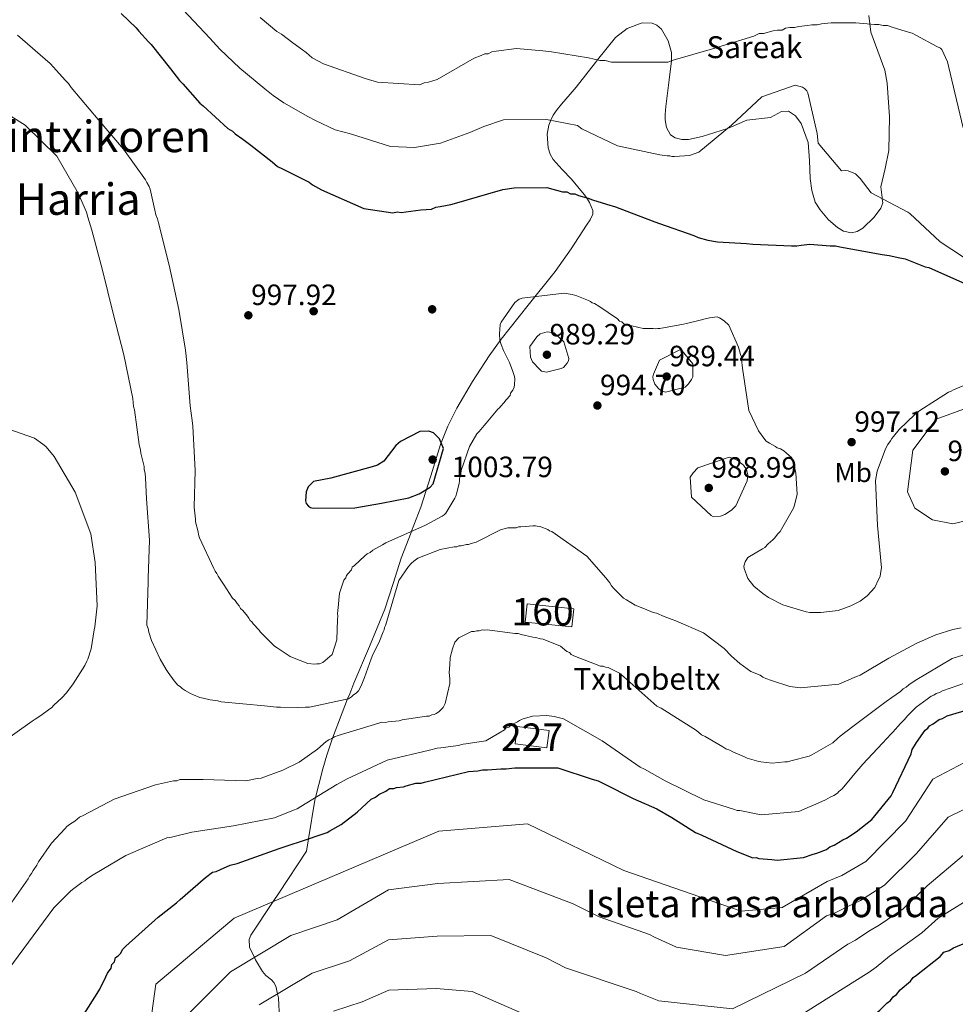
# Model space of a CAD drawing. Extents: x 566465 to 573321, y 742841 to 747537.
# Drawn here: x 570871 to 571213, y 746446 to 746806 of the extents above; entities that cross this region are included whole.
import ezdxf
from ezdxf.enums import TextEntityAlignment as Align

# ---------------------------------------------------------------- set-up
doc = ezdxf.new("R2010")
doc.units = 0
doc.header["$MEASUREMENT"] = 0
doc.linetypes.add('DGN Style 3', pattern=[121.00135600000002, 86.42954, -34.57181600000001])
for name, color, linetype in [('Nivel 15', 7, 'Continuous'), ('Nivel 17', 7, 'Continuous'), ('Nivel 18', 7, 'Continuous'), ('Nivel 35', 7, 'Continuous'), ('Nivel 37', 7, 'Continuous'), ('Nivel 4', 7, 'Continuous'), ('Nivel 41', 7, 'Continuous'), ('Nivel 44', 7, 'Continuous'), ('Nivel 45', 7, 'Continuous'), ('Nivel 48', 7, 'Continuous'), ('Nivel 5', 7, 'Continuous'), ('Nivel 52', 7, 'Continuous'), ('Nivel 53', 7, 'Continuous'), ('Nivel 59', 7, 'Continuous'), ('Nivel 7', 7, 'Continuous')]:
    doc.layers.add(name, color=color, linetype=linetype)
doc.styles.add('Style-arial', font='arial.shx', dxfattribs={"bigfont": 'arialbig.shx'})
doc.styles.add('Style-arialn', font='arialn.shx', dxfattribs={"bigfont": 'arialnbig.shx'})
doc.styles.add('Style-times', font='times.shx', dxfattribs={"bigfont": 'timesbig.shx'})

# ---------------------------------------------------------------- blocks, each defined once
blk = doc.blocks.new('5PATER_5')
at = {"layer": 'Nivel 7', "linetype": 'Continuous', "lineweight": 0}
h = blk.add_hatch(color=53, dxfattribs=at)
edge = h.paths.add_edge_path()
edge.add_ellipse((0, 0), major_axis=(-1.092857231454359, -1.113538828881619), ratio=0.9994222409660323, start_angle=0, end_angle=360)
blk = doc.blocks.new('5PERFI_11')
at = {"layer": 'Nivel 17', "linetype": 'Continuous', "lineweight": 0}
h = blk.add_hatch(color=7, dxfattribs=at)
edge = h.paths.add_edge_path()
edge.add_arc((0, 0), 1.559999997932141, 315.1480769915842, 675.148076991584)
blk = doc.blocks.new('5PERFI_10')
at = {"layer": 'Nivel 17', "color": 7, "linetype": 'Continuous', "lineweight": 0}
blk.add_blockref('5PERFI_11', (0, 0), dxfattribs=at)

msp = doc.modelspace()

# ---------------------------------------------------------------- linework, layer by layer
at = {"layer": 'Nivel 15', "color": 1, "linetype": 'Continuous', "lineweight": 0, "extrusion": (-0.01868320160076758, -0.04551357085551113, 0.9987889931541726), "elevation": -43667.92951934491, "flags": 128}
msp.add_lwpolyline([(244775.9814797733, 906428.7933418755), (244787.2937859463, 906431.8625064273), (244788.9648653348, 906425.7038517306), (244777.652559162, 906422.6346871783), (244775.9814797733, 906428.7933418755)], dxfattribs=at)
at = {"layer": 'Nivel 18', "color": 1, "linetype": 'DGN Style 3', "lineweight": 13, "extrusion": (-0.006604616529530787, 0.02410671426734589, 0.9996875738788247), "elevation": 15213.81277294538, "flags": 128}
msp.add_lwpolyline([(-748036.7209462193, -568960.4778137719), (-748052.6442492544, -568954.2365885354), (-748050.1976474179, -568947.995363299), (-748034.2743443828, -568954.2365885355), (-748036.7209462193, -568960.4778137719)], dxfattribs=at)
at = {"layer": 'Nivel 35', "color": 92, "linetype": 'DGN Style 3', "lineweight": 0}
for points in [[(571181.095, 746807.227, 1007.455), (571181.852, 746801.1240000001, 1007.485), (571185.24, 746791.9450000001, 1007.705), (571186.8629999999, 746787.304, 1007.686), (571187.77, 746782.602, 1007.455)], [(571187.77, 746782.602, 1007.455), (571188.658, 746770.2520000001, 1006.316), (571188.435, 746757.962, 1005.022), (571187.061, 746751.331, 1005.014), (571185.4639999999, 746744.7320000001, 1005.005), (571185.95, 746740.8400000001, 1005.001), (571185.9979999999, 746740.3330000001, 1005), (571186.1370000001, 746738.872, 1004.999), (571185.4839999999, 746736.9180000001, 1004.997), (571183.0349999999, 746733.5730000001, 1004.993), (571178.933, 746729.584, 1004.988), (571176.8030000001, 746728.371, 1004.986), (571174.689, 746727.875, 1004.984), (571171.815, 746728.494, 1004.981), (571169.6100000001, 746729.7860000001, 1004.979), (571166.338, 746732.682, 1004.977), (571163.2479999999, 746736.26, 1004.975), (571161.5320000001, 746739.0719999999, 1004.974), (571160.2890000001, 746743.3200000001, 1004.972), (571159.612, 746747.6699999999, 1004.971), (571159.4140000001, 746754.267, 1004.972), (571158.977, 746760.8910000001, 1004.973), (571156.399, 746767.7509999999, 1004.976), (571154.351, 746770.558, 1004.978), (571151.7350000001, 746772.2919999999, 1004.979), (571149.1529999999, 746772.2339999999, 1004.98), (571145.1540000001, 746770.0090000001, 1004.984), (571136.49, 746769.0179999999, 1004.993), (571130.1140000001, 746766.226, 1004.999), (571129.439, 746766.0109999999, 1005), (571120.202, 746763.067, 1005.41), (571115.2450000001, 746761.963, 1005.881), (571112.767, 746761.986, 1006.158), (571110.29, 746762.568, 1006.466), (571108.679, 746763.666, 1006.715), (571107.152, 746766.337, 1007.125), (571106.6669999999, 746769.1699999999, 1007.518), (571106.7280000001, 746771.108, 1007.785), (571106.9439999999, 746774.01, 1008.184), (571107.247, 746776.9850000001, 1008.581), (571108.1470000001, 746783.814, 1009.4), (571109.003, 746790.719, 1010), (571109.0149999999, 746790.8130000001, 1010.006), (571108.973, 746793.72, 1010.194), (571107.794, 746798.0320000001, 1010.474), (571105.379, 746802.223, 1010.744), (571103.702, 746803.78, 1010.852), (571101.9169999999, 746804.5050000001, 1010.931), (571098.3530000001, 746804.574, 1011.038), (571092.8500000001, 746802.5590000001, 1011.083), (571088.558, 746799.1740000001, 1010.936), (571082.0020000001, 746791.0360000001, 1010), (571081.247, 746790.1000000001, 1009.827), (571074.1799999999, 746781.1070000001, 1007.816), (571071.9979999999, 746778.54, 1007.16), (571068.8200000001, 746774.824, 1006.221), (571067.2849999999, 746772.9040000001, 1005.771), (571065.7930000001, 746770.8670000001, 1005.335), (571064.946, 746768.976, 1005), (571064.1440000001, 746767.186, 1004.693), (571063.6070000001, 746763.939, 1004.167), (571063.9809999999, 746758.9469999999, 1003.355), (571064.7180000001, 746756.6499999999, 1002.963), (571065.834, 746754.6400000001, 1002.593), (571069.0730000001, 746751.0590000001, 1001.836), (571072.4639999999, 746747.4450000001, 1001.105), (571077.1399999999, 746741.842, 1000.156), (571077.906, 746740.7320000001, 1000), (571079.1140000001, 746738.9809999999, 999.763), (571080.307, 746736.0460000001, 999.41), (571080.256, 746734.703, 999.261), (571079.2649999999, 746732.642, 999.006), (571077.9169999999, 746730.6300000001, 998.736), (571072.3700000001, 746722.0760000001, 997.601), (571066.541, 746713.7720000001, 996.813), (571056.6229999999, 746701.4240000001, 996.577), (571046.771, 746689.0789999999, 997.1170000000001), (571042.4029999999, 746682.973, 997.9730000000001), (571036.274, 746673.591, 1000.05), (571030.6089999999, 746663.794, 1001.374), (571027.354, 746657.26, 1001.125), (571024.6329999999, 746650.5560000001, 1000.157), (571021.0630000001, 746639.118, 997.533), (571017.48, 746627.699, 994.989), (571014.0830000001, 746618.881, 995), (571013.8870000001, 746618.3729999999, 995), (571010.3160000001, 746609.0490000001, 994.921), (571007.3759999999, 746599.723, 994.6610000000001), (571004.3530000001, 746590.402, 994.178), (570998.7390000001, 746576.828, 992.964), (570993.004, 746563.3260000001, 991.044), (570991.466, 746559.4650000001, 990.354), (570990.73, 746557.6170000001, 990), (570988.717, 746552.565, 988.469), (570985.2490000001, 746543.3319999999, 985), (570984.801, 746542.1400000001, 984.689), (570983.098, 746537.0220000001, 983.491), (570981.665, 746532.044, 982.433), (570980.1780000001, 746526.3300000001, 981.189), (570978.9450000001, 746521.5970000001, 980), (570978.69, 746520.6170000001, 979.716)], [(570978.69, 746520.6170000001, 979.716), (570976.4580000001, 746506.5490000001, 975), (570975.733, 746501.977, 974.0550000000001), (570965.5549999999, 746486.625, 970.707), (570963.56, 746483.6159999999, 970), (570955.3770000001, 746471.273, 966.964), (570954.743, 746469.773, 966.61), (570954.912, 746466.906, 965.967), (570956.6440000001, 746463.2180000001, 965), (570957.0460000001, 746462.3630000001, 964.758), (570959.619, 746458.061, 963.238), (570960.808, 746456.558, 962.597), (570962.8729999999, 746454.96, 961.719), (570963.7779999999, 746454.004, 961.288), (570964.4410000001, 746452.6640000001, 960.816), (570965.087, 746449.8759999999, 960), (570965.423, 746448.425, 959.614), (570965.8929999999, 746440.834, 957.647)]]:
    msp.add_polyline3d(points, dxfattribs=at)
at = {"layer": 'Nivel 4', "color": 30, "linetype": 'Continuous', "lineweight": 30, "flags": 128}
for points, elevation in [([(570908.0149999999, 746807.9380000001), (570913.4920000001, 746802.81), (570914.46, 746801.5260000001), (570918.0050000001, 746797.679), (570918.9720000001, 746796.717), (570926.0660000001, 746787.736), (570929.291, 746783.5660000001), (570930.5789999999, 746782.284), (570936.7039999999, 746775.229), (570937.9920000001, 746774.2679999999), (570947.013, 746765.935), (570948.6229999999, 746764.9750000001), (570949.5889999999, 746764.014), (570952.487, 746762.0930000001), (570955.385, 746759.8500000001), (570963.1140000001, 746753.764), (570965.047, 746752.162), (570966.9780000001, 746751.203), (570976.632, 746746.4070000001), (570977.9199999999, 746745.446), (570981.139, 746743.5260000001), (570996.584, 746736.8160000001), (571007.1939999999, 746735.237), (571008.8, 746735.5619999999), (571010.408, 746735.2450000001), (571012.014, 746735.5700000001), (571017.476, 746736.227), (571021.3319999999, 746736.5590000001), (571022.9369999999, 746737.206), (571024.544, 746737.531), (571028.399, 746738.1840000001), (571030.6470000001, 746738.8330000001), (571041.8870000001, 746742.0760000001), (571047.3470000001, 746743.6969999999), (571051.523, 746744.3500000001), (571063.415, 746744.381), (571069.2039999999, 746742.7890000001), (571070.811, 746742.7930000001), (571072.0989999999, 746742.1540000001), (571073.706, 746742.158), (571074.993, 746741.5179999999), (571078.531, 746740.5630000001), (571080.139, 746739.925), (571085.2860000001, 746738.331), (571088.5020000001, 746737.375), (571096.8670000001, 746734.183), (571102.979, 746731.949), (571104.588, 746731.31), (571117.1340000001, 746726.8430000001), (571118.743, 746726.2039999999), (571122.281, 746725.2490000001), (571125.818, 746724.6159999999), (571136.425, 746724), (571138.676, 746723.685), (571152.8189999999, 746723.078), (571154.747, 746723.0830000001), (571156.354, 746723.409), (571159.567, 746723.7390000001), (571166.9610000001, 746723.115), (571168.889, 746723.1200000001), (571170.497, 746722.8030000001), (571185.9310000001, 746719.95), (571188.503, 746719.635), (571192.362, 746718.6810000001), (571194.2919999999, 746718.3640000001), (571201.6910000001, 746715.4909999999), (571202.9780000001, 746715.173), (571217.4569999999, 746708.7820000001)], 1000), ([(571003.057, 746629.1470000001), (571013.061, 746631.0150000001), (571016.821, 746632.5460000001), (571020.818, 746634.959), (571022.0160000001, 746636.163), (571025.746, 746649.1440000001), (571024.2150000001, 746652.6640000001), (571022.048, 746654.8200000001), (571020.365, 746655.456), (571017.0819999999, 746655.288), (571010.0449999999, 746651.666), (571008.3670000001, 746650.22), (571003.898, 746644.524), (571001.5800000001, 746642.996), (570999.6599999999, 746642.351), (570984.6159999999, 746638.308), (570978.213, 746637.091), (570976.297, 746635.084), (570975.581, 746633.3200000001), (570975.2690000001, 746630.0360000001), (570975.592, 746628.996), (570976.4750000001, 746628.038), (570977.1969999999, 746627.5590000001), (570978.0789999999, 746627.2409999999), (570993.372, 746627.4410000001), (571003.057, 746629.1470000001)], 1000), ([(571046.655, 746532.0630000001), (571048.577, 746532.068), (571051.7790000001, 746532.396), (571067.473, 746532.4369999999), (571079.9750000001, 746528.3060000001), (571082.219, 746527.6710000001), (571084.1429999999, 746526.7150000001), (571095.047, 746521.298), (571103.7050000001, 746517.477), (571109.158, 746514.288), (571117.8200000001, 746508.8659999999), (571120.065, 746507.9099999999), (571132.892, 746501.858), (571138.663, 746499.631), (571139.9439999999, 746499.6340000001), (571140.906, 746499.3160000001), (571145.7110000001, 746499.0090000001), (571147.6329999999, 746498.693), (571157.24, 746499.679), (571160.7590000001, 746500.969), (571162.04, 746501.2930000001), (571165.56, 746502.5830000001), (571166.838, 746503.547), (571168.4380000001, 746504.192), (571171.6359999999, 746506.122), (571172.916, 746506.7660000001), (571176.433, 746509.017), (571182.1869999999, 746513.5160000001), (571189.2110000001, 746522.182), (571189.848, 746523.4650000001), (571196.538, 746537.575), (571196.854, 746539.1769999999), (571197.811, 746540.4610000001), (571198.4480000001, 746541.744), (571201.6399999999, 746546.236), (571202.5989999999, 746546.879), (571203.237, 746547.842), (571204.517, 746548.4850000001), (571206.754, 746550.0930000001), (571208.0349999999, 746550.416), (571209.6340000001, 746551.381), (571218.2749999999, 746553.966)], 975), ([(570894.429, 746442.308), (570899.213, 746450.0079999999), (570900.1699999999, 746451.612), (570902.3999999999, 746456.101), (570903.038, 746457.3840000001), (570904.314, 746459.3090000001), (570904.631, 746460.591), (570905.5889999999, 746461.5549999999), (570905.905, 746463.1570000001), (570906.865, 746463.8), (570907.8230000001, 746464.763), (570908.46, 746466.0460000001), (570909.7379999999, 746467.331), (570921.5619999999, 746477.9310000001), (570928.274, 746483.0730000001), (570929.5519999999, 746484.3570000001), (570938.8200000001, 746492.388), (570941.3770000001, 746494.317), (570942.658, 746494.6400000001), (570944.257, 746495.2849999999), (570947.7760000001, 746496.896), (570950.337, 746497.5430000001), (570965.6969999999, 746503.0279999999), (570977.538, 746506.902), (570978.4979999999, 746507.2239999999), (570983.298, 746508.838), (570984.257, 746509.4809999999), (570988.415, 746511.7339999999), (570994.169, 746516.233), (570999.281, 746521.051), (571000.881, 746521.6950000001), (571002.159, 746522.659), (571004.7180000001, 746523.9469999999), (571005.997, 746524.9110000001), (571007.598, 746524.916), (571008.558, 746525.2380000001), (571011.1200000001, 746525.565), (571012.0800000001, 746525.888), (571015.601, 746526.858), (571017.5220000001, 746526.8630000001), (571018.8030000001, 746527.1869999999), (571034.807, 746531.071), (571038.3300000001, 746531.4010000001), (571039.9299999999, 746531.7250000001), (571041.852, 746531.73), (571046.655, 746532.0630000001)], 975), ([(571146.4410000001, 746416.919), (571157.314, 746423.3530000001), (571164.0279999999, 746428.175), (571178.095, 746438.1400000001), (571181.2930000001, 746440.0700000001), (571182.2520000001, 746441.034), (571182.8899999999, 746441.996), (571183.5290000001, 746442.639), (571185.1270000001, 746443.9240000001), (571187.682, 746446.493), (571188.9610000001, 746447.4569999999), (571189.919, 746448.7409999999), (571191.1969999999, 746449.7050000001), (571192.4739999999, 746451.3090000001), (571196.3090000001, 746454.5220000001), (571197.267, 746455.8060000001), (571198.5460000001, 746456.77), (571207.176, 746463.5190000001), (571208.453, 746465.1229999999), (571210.3729999999, 746465.7690000001), (571211.9720000001, 746466.7339999999), (571227.01, 746472.858)], 950)]:
    msp.add_lwpolyline(points, dxfattribs=dict(at, elevation=elevation))
at = {"layer": 'Nivel 5', "color": 30, "linetype": 'Continuous', "lineweight": 0, "flags": 128}
for points, elevation in [([(570930.662, 746809.342), (570940.342, 746799.0120000001), (570944.102, 746795.02)], 1005), ([(570958.7790000001, 746806.5860000001), (570964.899, 746801.459), (570966.5090000001, 746800.4990000001), (570970.6950000001, 746797.2960000001), (570974.237, 746794.7339999999), (570975.5249999999, 746793.773), (570977.78, 746791.8500000001), (570981.9639999999, 746789.611), (570997.084, 746784.1869999999), (571001.5860000001, 746782.913), (571017.0160000001, 746781.9880000001), (571018.621, 746782.635), (571020.227, 746782.9610000001), (571023.439, 746783.933), (571036.9180000001, 746791.682), (571039.486, 746792.6529999999), (571040.77, 746793.2990000001), (571042.0560000001, 746793.3019999999), (571043.3400000001, 746793.9480000001), (571044.946, 746794.274), (571052.3360000001, 746795.257), (571061.98, 746794.318), (571065.1950000001, 746794.0050000001), (571078.699, 746791.79), (571082.8800000001, 746790.8360000001), (571084.808, 746790.841), (571087.06, 746790.2039999999), (571088.6669999999, 746790.209)], 1010), ([(571088.6669999999, 746790.209), (571105.7010000001, 746790.253), (571107.629, 746790.2579999999), (571109.5560000001, 746790.905), (571124.0079999999, 746795.121), (571139.102, 746799.659), (571141.0279999999, 746800.629), (571142.635, 746800.6329999999), (571146.1680000001, 746801.6059999999), (571147.774, 746801.932), (571149.381, 746801.936), (571150.665, 746802.5819999999), (571152.271, 746802.9070000001), (571153.878, 746802.912), (571155.4839999999, 746803.237), (571158.6969999999, 746803.567), (571160.3030000001, 746803.892), (571162.2320000001, 746803.8970000001), (571163.838, 746804.223), (571167.372, 746804.5530000001), (571174.764, 746804.5730000001), (571176.371, 746804.577), (571183.122, 746803.9510000001), (571184.729, 746803.9550000001), (571186.337, 746803.638), (571187.9439999999, 746803.642), (571189.5530000001, 746803.004), (571194.699, 746801.4099999999), (571196.9510000001, 746800.773), (571198.2379999999, 746800.1340000001), (571205.962, 746795.9750000001), (571207.25, 746795.3360000001), (571207.7679999999, 746794.821), (571209.861, 746790.342), (571212.453, 746778.979), (571215.5290000001, 746766.2550000001)], 1010), ([(570870.196, 746800.111), (570882.074, 746789.7320000001), (570887.6950000001, 746783.5009999999), (570888.8189999999, 746782.3829999999), (570889.784, 746780.9439999999), (570899.5830000001, 746769.2790000001), (570908.899, 746758.413), (570916.935, 746747.2239999999), (570917.4180000001, 746746.264), (570918.223, 746744.825), (570918.5460000001, 746743.865), (570920.327, 746736.182), (570920.652, 746734.422), (570921.2960000001, 746732.9820000001), (570921.6200000001, 746731.5419999999), (570925.504, 746716.0179999999), (570929.0689999999, 746699.852), (570931.5090000001, 746684.9650000001), (570932.0009999999, 746680.4820000001), (570933.163, 746664.631), (570933.9780000001, 746659.348), (570934.1429999999, 746657.2660000001), (570934.986, 746641.094), (570934.7, 746627.6410000001), (570935.192, 746623.318), (570935.1939999999, 746622.3570000001), (570936.003, 746619.156), (570936.3289999999, 746617.236), (570936.6510000001, 746616.436), (570941.8049999999, 746605.2390000001), (570942.287, 746604.2790000001), (570942.9299999999, 746603.48), (570943.413, 746602.52), (570945.3430000001, 746599.483), (570948.719, 746594.3670000001), (570949.682, 746593.5689999999), (570950.325, 746592.449), (570951.128, 746591.6510000001), (570951.611, 746590.6910000001), (570952.4140000001, 746589.892), (570954.1810000001, 746587.815), (570954.663, 746587.176), (570955.146, 746586.216), (570955.788, 746585.737), (570956.27, 746585.098), (570958.358, 746582.7010000001), (570958.8400000001, 746582.0619999999), (570963.9780000001, 746576.95), (570964.94, 746576.3119999999), (570969.753, 746573.122), (570970.554, 746572.804), (570976.165, 746570.5760000001), (570978.7280000001, 746570.2620000001), (570979.5290000001, 746570.425), (570980.49, 746570.4269999999), (570981.6089999999, 746570.9099999999), (570985.125, 746573.8019999999), (570986.713, 746579.2509999999), (570987.014, 746586.619), (570987.1710000001, 746587.8999999999), (570987.0079999999, 746588.861), (570987.166, 746589.8219999999), (570987.79, 746596.229), (570989.379, 746601.038), (570990.017, 746601.8400000001), (570990.335, 746602.642), (570990.814, 746603.284), (570992.092, 746604.7280000001), (570992.409, 746605.69), (570993.209, 746606.3330000001), (570997.0430000001, 746609.8659999999), (570997.842, 746610.6680000001), (570998.9610000001, 746611.152)], 995), ([(570944.102, 746795.02), (570951.3999999999, 746787.9880000001), (570960.4380000001, 746780.469), (570963.55, 746778.047), (570967.422, 746775.4010000001), (570976.1939999999, 746770.3759999999), (570978.9480000001, 746768.9340000001), (570986.1440000001, 746765.554), (570991.8060000001, 746764.0560000001), (571006.406, 746759.426), (571015.1030000001, 746759.06), (571024.592, 746760.6570000001), (571035.396, 746764.5760000001), (571040.5020000001, 746766.7520000001), (571047.638, 746769.1910000001), (571063.3500000001, 746769.2860000001), (571074.628, 746767.094), (571076.3130000001, 746765.817), (571089.3, 746759.685), (571104.763, 746756.362), (571107.406, 746755.969), (571108.3670000001, 746755.9709999999), (571109.169, 746755.8130000001), (571110.0490000001, 746755.815), (571115.5730000001, 746756.1499999999), (571119.013, 746757.3600000001), (571130.919, 746767.2390000001), (571142.0220000001, 746777.517), (571154.182, 746781.7930000001), (571156.9070000001, 746781.0789999999), (571157.629, 746780.601), (571158.432, 746779.7220000001), (571158.834, 746779.0020000001), (571162.2350000001, 746764.1170000001), (571162.564, 746760.675), (571171.078, 746750.5279999999), (571172.679, 746750.692), (571173.561, 746750.534), (571176.206, 746749.4199999999), (571177.892, 746747.743), (571181.9890000001, 746742.469), (571195.3, 746735.3770000001), (571196.101, 746734.898), (571207.1780000001, 746724.598), (571220.3330000001, 746715.9040000001)], 1005), ([(570867.7679999999, 746770.5279999999), (570872.9010000001, 746767.1780000001), (570884.4610000001, 746755.837), (570892.342, 746742.406), (570895.4029999999, 746735.3670000001), (570895.888, 746733.6070000001), (570897.342, 746728.8060000001), (570901.223, 746714.243), (570905.108, 746698.398), (570908.99, 746683.355), (570912.2339999999, 746667.3489999999), (570912.5619999999, 746664.467), (570912.8859999999, 746663.1869999999), (570913.703, 746656.943), (570914.52, 746650.5390000001), (570915.006, 746648.459), (570915.169, 746647.338), (570916.462, 746642.537), (570916.4650000001, 746641.5760000001), (570916.7890000001, 746639.976), (570916.953, 746638.3740000001), (570917.294, 746630.6880000001), (570918.2930000001, 746615.6370000001), (570917.8489999999, 746601.703), (570917.852, 746600.422), (570917.413, 746584.567), (570917.8970000001, 746583.287), (570918.06, 746582.006), (570919.0290000001, 746578.966), (570922.2490000001, 746572.088), (570924.5009999999, 746568.4099999999), (570925.1440000001, 746567.291), (570927.3940000001, 746564.254), (570928.6799999999, 746562.656), (570929.642, 746562.0179999999), (570930.284, 746561.379), (570931.4070000001, 746560.7409999999), (570933.3319999999, 746559.625), (570934.4539999999, 746559.148), (570936.6980000001, 746558.192), (570937.98, 746557.8759999999), (570940.544, 746557.2420000001), (570943.2679999999, 746556.9280000001), (570944.55, 746556.611), (570960.408, 746555.051), (570964.733, 746554.5819999999), (570966.175, 746554.585), (570972.26, 746554.4410000001), (570975.3030000001, 746554.6089999999), (570976.744, 746554.6130000001), (570989.869, 746557.369), (570990.9890000001, 746557.692), (570992.108, 746558.3360000001), (570992.9070000001, 746559.138), (570993.8659999999, 746559.7820000001), (570994.665, 746560.584), (570995.621, 746562.348), (570996.895, 746565.3940000001), (570999.2790000001, 746572.287), (570999.915, 746573.8900000001), (571002.1470000001, 746578.06), (571003.7379999999, 746582.067), (571004.0560000001, 746582.869), (571004.2139999999, 746583.6699999999), (571004.5320000001, 746584.4720000001), (571005.0090000001, 746586.074), (571009.4550000001, 746600.8189999999), (571012.9650000001, 746605.953), (571014.0819999999, 746607.237), (571014.881, 746607.8800000001), (571016.3200000001, 746609.004), (571024.479, 746612.2280000001), (571029.601, 746613.202), (571030.5619999999, 746613.2050000001), (571031.362, 746613.527), (571032.162, 746613.5290000001), (571034.0830000001, 746614.0150000001), (571034.8840000001, 746614.017)], 990), ([(570998.9610000001, 746611.152), (570999.9199999999, 746611.9550000001), (571001.0390000001, 746612.598), (571003.4380000001, 746613.8859999999), (571004.717, 746614.69), (571019.1140000001, 746621.1329999999), (571025.1910000001, 746624.351), (571025.9909999999, 746624.834), (571026.629, 746625.476), (571029.818, 746630.929), (571030.297, 746631.7309999999), (571030.6140000001, 746632.8530000001), (571031.406, 746636.378), (571031.564, 746637.1799999999), (571031.561, 746638.1400000001), (571032.037, 746639.9029999999), (571032.1939999999, 746641.0249999999), (571035.2139999999, 746649.841), (571037.925, 746654.4920000001), (571038.7239999999, 746655.2949999999), (571040.639, 746657.5419999999), (571041.2779999999, 746658.344), (571045.5889999999, 746663.48), (571046.2280000001, 746663.962), (571046.7069999999, 746664.604), (571047.825, 746665.7280000001), (571048.6229999999, 746666.851), (571050.06, 746668.456), (571050.2180000001, 746669.257), (571051.0160000001, 746670.3800000001), (571051.493, 746671.5020000001), (571051.6510000001, 746672.3030000001), (571051.8060000001, 746674.5460000001), (571051.6440000001, 746675.3459999999), (571050.9979999999, 746677.2660000001), (571049.869, 746680.466), (571047.615, 746684.9439999999), (571046.8090000001, 746687.024), (571046.324, 746688.625), (571046.158, 746690.8659999999), (571046.47, 746694.3900000001), (571046.788, 746695.192), (571051.7339999999, 746702.4110000001), (571053.3319999999, 746703.696), (571054.452, 746704.0190000001), (571069.821, 746705.821), (571072.7050000001, 746705.348), (571074.4680000001, 746704.872), (571078.6359999999, 746703.121), (571079.4380000001, 746702.8030000001), (571080.0800000001, 746702.324), (571080.881, 746702.006), (571082.4850000001, 746701.0490000001), (571089.223, 746696.422), (571090.0260000001, 746695.6240000001), (571090.828, 746695.3049999999), (571091.6300000001, 746694.6669999999), (571092.432, 746694.3489999999), (571098.6810000001, 746692.9240000001), (571102.3640000001, 746692.933), (571103.165, 746692.7749999999), (571103.966, 746692.9369999999), (571104.7660000001, 746692.939), (571113.4099999999, 746694.5630000001), (571114.531, 746694.726), (571119.0120000001, 746695.8589999999), (571121.2520000001, 746696.5050000001), (571122.8530000001, 746696.8300000001), (571125.7350000001, 746697.1570000001), (571126.5360000001, 746696.8389999999), (571128.301, 746695.723), (571129.906, 746694.125), (571133.45, 746686.1270000001), (571134.2579999999, 746683.4070000001), (571134.5800000001, 746682.6070000001), (571134.5830000001, 746681.646), (571134.9110000001, 746678.4439999999), (571137.193, 746662.916), (571140.736, 746655.558), (571143.146, 746652.361), (571143.628, 746651.7220000001), (571144.7509999999, 746651.084), (571146.996, 746649.8090000001), (571147.638, 746649.3300000001), (571148.76, 746649.013), (571150.0430000001, 746648.216), (571152.932, 746645.6610000001), (571153.74, 746643.1000000001), (571154.2250000001, 746641.3400000001), (571154.388, 746640.0590000001), (571154.888, 746632.3740000001), (571153.9380000001, 746628.368), (571153.6200000001, 746627.246), (571148.6780000001, 746618.7450000001), (571147.879, 746617.942), (571146.602, 746616.338), (571145.963, 746615.6950000001), (571144.3659999999, 746614.25), (571143.088, 746612.9650000001), (571142.288, 746612.483), (571136.852, 746609.2660000001)], 995), ([(571136.852, 746609.2660000001), (571135.895, 746607.662), (571135.419, 746606.0590000001), (571135.581, 746605.2590000001), (571136.871, 746601.5789999999), (571139.121, 746598.862), (571142.3300000001, 746596.148), (571144.416, 746594.712), (571149.7080000001, 746592.004), (571158.202, 746589.463), (571159.4839999999, 746589.146), (571161.0860000001, 746589.1499999999), (571163.4879999999, 746589.156), (571169.8910000001, 746589.9739999999), (571174.5320000001, 746591.587), (571177.8899999999, 746593.3570000001), (571180.4469999999, 746595.2860000001), (571183.3219999999, 746598.3360000001), (571184.5959999999, 746601.2220000001), (571185.2339999999, 746602.345), (571185.3910000001, 746603.466), (571185.706, 746605.5490000001), (571184.2250000001, 746620.919), (571183.541, 746637.412), (571184.173, 746640.777), (571187.1950000001, 746648.952), (571187.9920000001, 746650.5560000001), (571188.949, 746651.8389999999), (571189.4269999999, 746652.801), (571190.0660000001, 746653.4439999999), (571192.1410000001, 746656.0109999999), (571197.892, 746661.4709999999), (571198.6910000001, 746662.274), (571199.6499999999, 746662.9169999999), (571205.406, 746666.615), (571210.202, 746669.6699999999), (571211.162, 746669.993), (571211.962, 746670.476), (571218.041, 746673.054)], 995), ([(571211.8090000001, 746621.551), (571204.304, 746623.048), (571197.909, 746627.26), (571195.1810000001, 746633.2380000001), (571197.1359999999, 746648.4850000001), (571205.7250000001, 746659.7579999999), (571220.952, 746665.3829999999), (571225.104, 746664.5160000001), (571227.1810000001, 746663.564), (571231.7390000001, 746659.9850000001), (571234.061, 746656.6400000001), (571235.4569999999, 746641.6410000001), (571227.9110000001, 746628.216), (571225.841, 746626.375), (571224.088, 746625.253), (571219.8629999999, 746623.487), (571211.8090000001, 746621.551)], 990), ([(570861.2339999999, 746658.1529999999), (570876.3019999999, 746652.908), (570879.3500000001, 746650.673), (570880.473, 746649.8759999999), (570881.2760000001, 746648.9169999999), (570883.5260000001, 746646.2), (570891.246, 746633.088), (570896.8910000001, 746617.889), (570898.5190000001, 746607.4839999999), (570899.2010000001, 746591.631), (570898.4199999999, 746583.942), (570898.102, 746582.8200000001), (570896.9990000001, 746575.9310000001), (570895.888, 746572.085), (570895.409, 746571.443), (570894.773, 746569.8400000001), (570890.466, 746563.102), (570888.0719999999, 746559.8929999999), (570886.3160000001, 746557.967), (570883.44, 746555.3970000001), (570882.642, 746554.4340000001), (570881.523, 746553.631), (570878.645, 746551.541), (570876.567, 746550.2550000001), (570875.4480000001, 746549.4510000001), (570862.6599999999, 746540.45)], 985), ([(571034.8840000001, 746614.017), (571035.844, 746614.3400000001), (571037.604, 746614.825), (571046.561, 746619.3319999999), (571049.281, 746620.1400000001), (571052.324, 746620.1470000001), (571053.1240000001, 746620.47), (571053.9240000001, 746620.4720000001), (571055.685, 746620.6359999999), (571058.408, 746620.804), (571059.368, 746620.8060000001), (571061.291, 746620.4909999999), (571063.8559999999, 746619.537), (571064.4979999999, 746619.058), (571065.2990000001, 746618.74), (571078.1340000001, 746609.8049999999), (571085.041, 746601.815), (571086.487, 746600.057), (571087.1300000001, 746598.9380000001), (571087.933, 746597.979), (571091.466, 746594.4650000001), (571092.588, 746593.827), (571095.7960000001, 746591.9140000001), (571099.163, 746590.4809999999), (571102.369, 746589.2080000001), (571103.4909999999, 746588.8910000001), (571106.3759999999, 746587.777), (571109.2620000001, 746586.6640000001), (571110.544, 746586.1869999999), (571120.645, 746581.729), (571128.1869999999, 746575.983), (571130.916, 746573.2679999999), (571133.966, 746570.5530000001), (571137.977, 746567.6810000001), (571141.344, 746566.2479999999), (571142.3060000001, 746565.6100000001), (571143.429, 746565.1329999999), (571145.513, 746564.337), (571152.244, 746562.1130000001), (571156.0889999999, 746561.642), (571170.179, 746562.96), (571176.577, 746565.8589999999), (571177.8570000001, 746566.3430000001), (571188.4110000001, 746572.4550000001), (571198.646, 746577.9269999999), (571205.524, 746580.987), (571211.7649999999, 746582.925), (571214.8060000001, 746583.574)], 990), ([(570920.5090000001, 746526.186), (570927.071, 746527.645), (570928.352, 746527.648), (570929.4720000001, 746528.131), (570931.074, 746528.135), (570936.679, 746528.1499999999), (570937.96, 746528.1529999999), (570953.4950000001, 746527.713), (570957.6570000001, 746528.524), (570959.098, 746528.6880000001), (570967.0970000001, 746531.592), (570973.0149999999, 746534.4890000001), (570979.729, 746539.311), (570982.925, 746542.0419999999), (570983.8840000001, 746542.685), (570985.004, 746543.1680000001), (570985.963, 746543.811), (570987.243, 746544.2949999999), (571002.125, 746548.818), (571003.2450000001, 746549.1410000001), (571004.3659999999, 746548.9839999999), (571005.487, 746549.307), (571009.4890000001, 746549.6370000001), (571010.6100000001, 746549.9610000001), (571019.574, 746551.2650000001), (571020.5349999999, 746551.267), (571021.4950000001, 746551.75), (571022.2949999999, 746551.913), (571023.095, 746552.2350000001), (571024.054, 746552.878), (571025.652, 746554.4839999999), (571026.288, 746555.9269999999), (571028.031, 746563.298), (571028.027, 746564.7390000001), (571027.8629999999, 746566.3400000001), (571027.861, 746567.1410000001), (571028.013, 746570.1840000001), (571028.0109999999, 746570.9850000001), (571028.169, 746571.7860000001), (571028.1669999999, 746572.747), (571028.959, 746575.952), (571029.9140000001, 746578.3559999999), (571031.351, 746579.9610000001), (571035.19, 746581.8929999999), (571035.9890000001, 746582.2150000001), (571036.95, 746582.2180000001), (571037.9099999999, 746582.541), (571038.7110000001, 746582.5430000001), (571039.831, 746582.8659999999), (571040.7919999999, 746582.7080000001), (571041.753, 746582.871), (571051.8459999999, 746581.456), (571052.967, 746581.459), (571054.0889999999, 746581.1410000001), (571058.415, 746580.192), (571059.3759999999, 746580.034), (571061.139, 746579.558), (571062.1000000001, 746579.3999999999), (571068.513, 746576.855), (571070.76, 746574.939), (571071.7220000001, 746574.621), (571072.3640000001, 746573.8219999999), (571073.3260000001, 746573.344), (571083.105, 746569.5260000001), (571084.0660000001, 746569.5279999999), (571084.8670000001, 746569.21), (571085.8289999999, 746569.0519999999), (571086.6300000001, 746568.7339999999), (571089.9979999999, 746566.9809999999), (571091.6030000001, 746565.7039999999), (571103.6410000001, 746555.0050000001), (571105.2450000001, 746554.209), (571118.077, 746546.075), (571120.003, 746544.4780000001), (571121.2860000001, 746543.841), (571127.7010000001, 746540.1740000001), (571128.824, 746539.3759999999), (571130.267, 746538.899), (571131.3899999999, 746538.2620000001), (571135.7180000001, 746536.5109999999), (571136.6799999999, 746536.033), (571139.2450000001, 746535.2390000001), (571140.8470000001, 746534.763), (571141.648, 746534.605), (571145.8130000001, 746534.135), (571150.456, 746534.628), (571151.4169999999, 746534.6300000001), (571152.537, 746534.953), (571159.2590000001, 746536.7320000001), (571160.219, 746537.2150000001), (571167.095, 746541.077), (571167.8940000001, 746541.5590000001), (571169.8119999999, 746543.3260000001), (571170.611, 746543.9680000001), (571175.246, 746547.503), (571187.3929999999, 746556.663), (571189.4709999999, 746558.1100000001), (571192.6680000001, 746560.3600000001), (571193.6270000001, 746561.3230000001), (571194.746, 746561.967), (571195.7050000001, 746562.77)], 985), ([(571195.7050000001, 746562.77), (571197.943, 746564.3770000001), (571211.534, 746572.4199999999), (571227.0560000001, 746577.264)], 985), ([(571160.666, 746518.6529999999), (571165.3049999999, 746520.746), (571166.9040000001, 746521.7110000001), (571168.3430000001, 746522.3559999999), (571169.622, 746523.1599999999), (571170.101, 746523.8019999999), (571171.3800000001, 746524.7660000001), (571171.8589999999, 746525.408), (571173.7749999999, 746527.655), (571176.01, 746530.3829999999), (571178.8840000001, 746533.753), (571186.0700000001, 746541.459), (571189.264, 746544.8300000001), (571189.9029999999, 746545.4720000001), (571192.6170000001, 746548.682), (571194.0549999999, 746550.1270000001), (571195.173, 746551.4110000001), (571198.3670000001, 746554.6229999999), (571202.3640000001, 746557.5160000001), (571203.8019999999, 746558.6400000001), (571204.7620000001, 746558.963), (571205.7209999999, 746559.6059999999), (571206.841, 746559.929), (571207.9610000001, 746560.5730000001), (571216.4410000001, 746563.477)], 980), ([(570864.878, 746456.2320000001), (570874.1340000001, 746468.747), (570883.3899999999, 746481.263), (570889.6200000001, 746487.524), (570890.7390000001, 746488.328), (570893.615, 746490.578), (570894.7350000001, 746491.2209999999), (570895.6939999999, 746492.024), (570897.7720000001, 746493.311), (570909.7649999999, 746500.388), (570924.642, 746506.8319999999), (570926.402, 746507.1570000001), (570933.7649999999, 746508.9380000001), (570948.973, 746511.219), (570964.0190000001, 746514.1410000001), (570970.8970000001, 746517.041), (570972.338, 746517.5249999999), (570973.6170000001, 746518.3289999999), (570986.7280000001, 746526.3700000001), (570990.5660000001, 746528.462), (571005.122, 746535.226), (571020.646, 746538.95), (571023.3670000001, 746539.5970000001), (571024.808, 746539.7609999999), (571031.051, 746540.578), (571032.9720000001, 746541.0630000001), (571033.932, 746541.226), (571036.334, 746541.5519999999), (571040.3360000001, 746542.203), (571041.1359999999, 746542.3659999999), (571045.933, 746545.1000000001), (571048.0120000001, 746546.3870000001), (571048.6510000001, 746547.0290000001), (571049.611, 746547.352), (571050.4099999999, 746547.9950000001), (571052.8090000001, 746549.2820000001), (571053.4480000001, 746549.764), (571054.408, 746550.247), (571058.2479999999, 746551.378), (571063.533, 746551.5519999999), (571066.0959999999, 746551.2380000001), (571069.621, 746550.2860000001), (571083.7350000001, 746542.315), (571097.5320000001, 746532.7420000001), (571099.1359999999, 746531.946), (571106.6740000001, 746527.6410000001), (571120.784, 746520.7919999999), (571131.683, 746517.2960000001), (571132.9650000001, 746516.8189999999), (571133.926, 746516.8219999999), (571141.7779999999, 746515.2409999999), (571155.547, 746516.557), (571159.706, 746518.3300000001), (571160.666, 746518.6529999999)], 980), ([(570909.892, 746375.646), (570920.7239999999, 746453.456), (570949.217, 746477.5120000001), (571024.02, 746509.3459999999), (571056.467, 746512.0190000001), (571091.6259999999, 746494.8940000001), (571134.497, 746480.0970000001), (571149.4210000001, 746481.4310000001), (571165.811, 746490.925), (571171.189, 746493.0660000001), (571180.0020000001, 746498.2660000001), (571194.4739999999, 746513.024), (571204.4199999999, 746528.3319999999), (571222.933, 746538.0719999999)], 970), ([(570865.5390000001, 746479.7620000001), (570873.9950000001, 746491.9550000001), (570874.473, 746492.9169999999), (570875.271, 746493.8800000001), (570875.909, 746495.003), (570877.185, 746496.9280000001), (570877.8230000001, 746498.051), (570882.6089999999, 746504.949), (570887.56, 746510.247), (570888.199, 746511.0490000001), (570889.158, 746511.692), (570891.0760000001, 746512.9780000001), (570892.834, 746514.4240000001), (570894.1140000001, 746515.068), (570905.469, 746521.023), (570920.5090000001, 746526.186)], 985), ([(570928.4010000001, 746438.442), (570947.8940000001, 746457.933), (570969.949, 746471.253), (570986.845, 746476.926), (571005.642, 746487.8970000001), (571023.7069999999, 746490.163), (571049.7250000001, 746491.612), (571073.129, 746482.7990000001), (571082.621, 746478.051), (571101.0179999999, 746471.5630000001), (571102.8260000001, 746470.625), (571110.817, 746466.946), (571128.6980000001, 746463.8770000001), (571150.1059999999, 746467.173), (571165.6740000001, 746478.3530000001), (571168.7409999999, 746479.476), (571173.435, 746481.824), (571178.0279999999, 746483.9920000001), (571186.7960000001, 746489.5789999999), (571198.449, 746501.21), (571210.067, 746514.463), (571226.033, 746522.1740000001)], 965), ([(570958.449, 746445.933), (570977.7350000001, 746457.388), (570991.453, 746461.923), (571005.692, 746469.5619999999), (571023.3940000001, 746470.98), (571042.9839999999, 746471.2039999999), (571063.2890000001, 746462.9920000001), (571070.2590000001, 746459.402), (571096.094, 746450.7339999999), (571097.727, 746450.003), (571104.3360000001, 746447.341), (571131.344, 746444.4380000001), (571157.919, 746457.4709999999), (571173.436, 746468.0549999999), (571176.226, 746469.5519999999), (571181.06, 746472.7239999999), (571184.868, 746474.9180000001), (571193.5889999999, 746480.8929999999), (571202.423, 746489.3970000001), (571215.7150000001, 746500.595)], 960), ([(571157.956, 746443.2110000001), (571181.199, 746457.756), (571183.712, 746459.629), (571188.6840000001, 746463.6229999999), (571191.7069999999, 746465.844), (571200.3829999999, 746472.206), (571206.398, 746477.5830000001), (571221.362, 746486.726)], 955), ([(570985.5220000001, 746443.5220000001), (570996.0619999999, 746446.9199999999), (571005.7420000001, 746451.226), (571023.081, 746451.797), (571036.2420000001, 746450.797), (571053.45, 746443.186)], 955)]:
    msp.add_lwpolyline(points, dxfattribs=dict(at, elevation=elevation))
at = {"layer": 'Nivel 5', "color": 30, "linetype": 'DGN Style 3', "lineweight": 0, "elevation": 990, "flags": 128}
for points in [[(571059.7679999999, 746689.9169999999), (571061.047, 746690.9610000001), (571063.6070000001, 746691.6880000001), (571066.1710000001, 746691.2949999999), (571069.702, 746688.101), (571071.48, 746681.94), (571071.402, 746681.139), (571070.923, 746680.257), (571069.5660000001, 746678.7320000001), (571068.7660000001, 746678.3289999999), (571063.325, 746676.9539999999), (571061.5619999999, 746677.3500000001), (571060.9199999999, 746677.909), (571058.271, 746680.7050000001), (571057.5449999999, 746682.4639999999), (571057.2949999999, 746686.307), (571059.7679999999, 746689.9169999999)], [(571102.4029999999, 746676.254), (571104.631, 746681.385), (571112.068, 746685.1680000001), (571112.95, 746684.7690000001), (571116.8060000001, 746680.0549999999), (571116.818, 746675.2509999999), (571116.26, 746674.288), (571115.223, 746672.764), (571114.0249999999, 746671.48), (571106.824, 746669.6200000001), (571105.1410000001, 746670.256), (571104.2579999999, 746671.054), (571102.9720000001, 746672.6529999999), (571102.327, 746674.3319999999), (571102.2450000001, 746675.2930000001), (571102.4029999999, 746676.254)], [(571115.7919999999, 746638.574), (571116.909, 746640.179), (571118.666, 746642.0249999999), (571130.0260000001, 746645.898), (571132.9110000001, 746644.9450000001), (571135.318, 746643.0290000001), (571136.4439999999, 746641.4299999999), (571136.8489999999, 746639.51), (571136.6140000001, 746637.267), (571132.4739999999, 746628.128), (571130.9569999999, 746626.523), (571128.479, 746624.9950000001), (571126.879, 746624.3500000001), (571124.317, 746624.183), (571123.435, 746624.581), (571116.371, 746631.369), (571115.7919999999, 746638.574)]]:
    msp.add_lwpolyline(points, dxfattribs=at)
at = {"layer": 'Nivel 52', "color": 1, "linetype": 'Continuous', "lineweight": 0}
msp.add_3dface([(571052.656, 746547.54, 980.394), (571051.8659999999, 746541.2150000001, 980.091), (571063.4950000001, 746539.7550000001, 980.2420000000001), (571064.2849999999, 746546.0800000001, 980.5450000000001)], dxfattribs=at)
at = {"layer": 'Nivel 53', "color": 1, "linetype": 'Continuous', "lineweight": 0}
msp.add_3dface([(571056.274, 746592.3770000001, 987.84), (571055.5630000001, 746585.713, 987.996), (571072.5689999999, 746583.9029999999, 988.152), (571073.28, 746590.567, 987.996)], dxfattribs=at)
at = {"layer": 'Nivel 59', "color": 7, "linetype": 'Continuous', "lineweight": 0}
msp.add_polyline3d([(571181.095, 746807.227, 1007.455), (571181.852, 746801.1240000001, 1007.485), (571185.24, 746791.9450000001, 1007.705), (571186.8629999999, 746787.304, 1007.686), (571187.77, 746782.602, 1007.455), (571188.658, 746770.2520000001, 1006.316), (571188.435, 746757.962, 1005.022), (571187.061, 746751.331, 1005.014), (571185.4639999999, 746744.7320000001, 1005.005), (571185.95, 746740.8400000001, 1005.001), (571185.9979999999, 746740.3330000001, 1005), (571186.1370000001, 746738.872, 1004.999), (571185.4839999999, 746736.9180000001, 1004.997), (571183.0349999999, 746733.5730000001, 1004.993), (571178.933, 746729.584, 1004.988), (571176.8030000001, 746728.371, 1004.986), (571174.689, 746727.875, 1004.984), (571171.815, 746728.494, 1004.981), (571169.6100000001, 746729.7860000001, 1004.979), (571166.338, 746732.682, 1004.977), (571163.2479999999, 746736.26, 1004.975), (571161.5320000001, 746739.0719999999, 1004.974), (571160.2890000001, 746743.3200000001, 1004.972), (571159.612, 746747.6699999999, 1004.971), (571159.4140000001, 746754.267, 1004.972), (571158.977, 746760.8910000001, 1004.973), (571156.399, 746767.7509999999, 1004.976), (571154.351, 746770.558, 1004.978), (571151.7350000001, 746772.2919999999, 1004.979), (571149.1529999999, 746772.2339999999, 1004.98), (571145.1540000001, 746770.0090000001, 1004.984), (571136.49, 746769.0179999999, 1004.993), (571130.1140000001, 746766.226, 1004.999), (571129.439, 746766.0109999999, 1005), (571120.202, 746763.067, 1005.41), (571115.2450000001, 746761.963, 1005.881), (571112.767, 746761.986, 1006.158), (571110.29, 746762.568, 1006.466), (571108.679, 746763.666, 1006.715), (571107.152, 746766.337, 1007.125), (571106.6669999999, 746769.1699999999, 1007.518), (571106.7280000001, 746771.108, 1007.785), (571106.9439999999, 746774.01, 1008.184), (571107.247, 746776.9850000001, 1008.581), (571108.1470000001, 746783.814, 1009.4), (571109.003, 746790.719, 1010), (571109.0149999999, 746790.8130000001, 1010.006), (571108.973, 746793.72, 1010.194), (571107.794, 746798.0320000001, 1010.474), (571105.379, 746802.223, 1010.744), (571103.702, 746803.78, 1010.852), (571101.9169999999, 746804.5050000001, 1010.931), (571098.3530000001, 746804.574, 1011.038), (571092.8500000001, 746802.5590000001, 1011.083), (571088.558, 746799.1740000001, 1010.936), (571082.0020000001, 746791.0360000001, 1010), (571081.247, 746790.1000000001, 1009.827), (571074.1799999999, 746781.1070000001, 1007.816), (571071.9979999999, 746778.54, 1007.16), (571068.8200000001, 746774.824, 1006.221), (571067.2849999999, 746772.9040000001, 1005.771), (571065.7930000001, 746770.8670000001, 1005.335), (571064.946, 746768.976, 1005), (571064.1440000001, 746767.186, 1004.693), (571063.6070000001, 746763.939, 1004.167), (571063.9809999999, 746758.9469999999, 1003.355), (571064.7180000001, 746756.6499999999, 1002.963), (571065.834, 746754.6400000001, 1002.593), (571069.0730000001, 746751.0590000001, 1001.836), (571072.4639999999, 746747.4450000001, 1001.105), (571077.1399999999, 746741.842, 1000.156), (571077.906, 746740.7320000001, 1000), (571079.1140000001, 746738.9809999999, 999.763), (571080.307, 746736.0460000001, 999.41), (571080.256, 746734.703, 999.261), (571079.2649999999, 746732.642, 999.006), (571077.9169999999, 746730.6300000001, 998.736), (571072.3700000001, 746722.0760000001, 997.601), (571066.541, 746713.7720000001, 996.813), (571056.6229999999, 746701.4240000001, 996.577), (571046.771, 746689.0789999999, 997.1170000000001), (571042.4029999999, 746682.973, 997.9730000000001), (571036.274, 746673.591, 1000.05), (571030.6089999999, 746663.794, 1001.374), (571027.354, 746657.26, 1001.125), (571024.6329999999, 746650.5560000001, 1000.157), (571021.0630000001, 746639.118, 997.533), (571017.48, 746627.699, 994.989), (571014.0830000001, 746618.881, 995), (571013.8870000001, 746618.3729999999, 995), (571010.3160000001, 746609.0490000001, 994.921), (571007.3759999999, 746599.723, 994.6610000000001), (571004.3530000001, 746590.402, 994.178), (570998.7390000001, 746576.828, 992.964), (570993.004, 746563.3260000001, 991.044), (570991.466, 746559.4650000001, 990.354), (570990.73, 746557.6170000001, 990), (570988.717, 746552.565, 988.469), (570985.2490000001, 746543.3319999999, 985), (570984.801, 746542.1400000001, 984.689), (570983.098, 746537.0220000001, 983.491), (570981.665, 746532.044, 982.433), (570980.1780000001, 746526.3300000001, 981.189), (570978.9450000001, 746521.5970000001, 980), (570978.69, 746520.6170000001, 979.716), (570976.4580000001, 746506.5490000001, 975), (570975.733, 746501.977, 974.0550000000001), (570965.5549999999, 746486.625, 970.707), (570963.56, 746483.6159999999, 970), (570955.3770000001, 746471.273, 966.964), (570954.743, 746469.773, 966.61), (570954.912, 746466.906, 965.967), (570956.6440000001, 746463.2180000001, 965), (570957.0460000001, 746462.3630000001, 964.758), (570959.619, 746458.061, 963.238), (570960.808, 746456.558, 962.597), (570962.8729999999, 746454.96, 961.719), (570963.7779999999, 746454.004, 961.288), (570964.4410000001, 746452.6640000001, 960.816), (570965.087, 746449.8759999999, 960), (570965.423, 746448.425, 959.614), (570965.8929999999, 746440.834, 957.647)], dxfattribs=at)

# ---------------------------------------------------------------- block references
at = {"layer": 'Nivel 17', "color": 7, "linetype": 'Continuous', "lineweight": 0}
for p in [(570978.31, 746699.229, 997.8870000000001), (571021.5830000001, 746699.9380000001, 1000.605)]:
    msp.add_blockref('5PERFI_10', p, dxfattribs=at)
at = {"layer": 'Nivel 7', "color": 53, "linetype": 'Continuous', "lineweight": 0}
for p in [(570954.453, 746697.7420000001, 997.9250000000001), (571063.4990000001, 746683.3489999999, 989.2900000000001), (571107.243, 746675.3759999999, 989.442), (571081.9469999999, 746664.7930000001, 994.696), (571174.7849999999, 746651.4240000001, 997.12), (571021.77, 746645.0390000001, 1003.786), (571208.8589999999, 746640.733, 985.356), (571122.621, 746634.6880000001, 988.987)]:
    msp.add_blockref('5PATER_5', p, dxfattribs=at)

# ---------------------------------------------------------------- texts
at = {"layer": 'Nivel 37', "color": 92, "linetype": 'Continuous', "lineweight": 0, "style": 'Style-arialn'}
msp.add_text('Mb', height=7.000002, rotation=0.1480555439095319, dxfattribs=at).set_placement((571175.3698004838, 746640.302671524, 996), align=Align.MIDDLE_CENTER)
at = {"layer": 'Nivel 41', "color": 7, "linetype": 'Continuous', "lineweight": 0, "style": 'Style-arial'}
for s, p in [('997.92', (570955.4850000001, 746701.4920000001, 997.9250000000001)), ('989.29', (571064.46, 746687.0989999999, 989.2900000000001)), ('989.44', (571108.2039999999, 746679.1259999999, 989.442)), ('994.70', (571082.908, 746668.5430000001, 994.696)), ('997.12', (571175.817, 746655.1740000001, 997.12)), ('985.36', (571209.8200000001, 746644.483, 985.356)), ('1003.79', (571028.7509999999, 746638.6270000001, 1003.786)), ('988.99', (571123.5819999999, 746638.4380000001, 988.987))]:
    msp.add_text(s, height=7.5, dxfattribs=at).set_placement(p)
at = {"layer": 'Nivel 44', "color": 7, "linetype": 'Continuous', "lineweight": 0, "style": 'Style-arial'}
for s, p in [('Sareak', (571121.7509999999, 746791.6810000001, 1002.938)), ('Txulobeltx', (571073.1799999999, 746560.969, 975.893))]:
    msp.add_text(s, height=7.999998000000001, dxfattribs=at).set_placement(p)
at = {"layer": 'Nivel 45', "color": 7, "linetype": 'Continuous', "lineweight": 0, "style": 'Style-times'}
for s, p in [('Martintxikoren', (570886.794476913, 746763.1060009999, 996.601)), ('Harria', (570892.3169713027, 746740.1940009999, 994.1270000000001))]:
    msp.add_text(s, height=11.500002, dxfattribs=at).set_placement(p, align=Align.MIDDLE_CENTER)
at = {"layer": 'Nivel 48', "color": 1, "linetype": 'Continuous', "lineweight": 0, "style": 'Style-arialn'}
for s, p in [('160', (571061.9186600079, 746589.460001, 986.351)), ('227', (571058.0766600079, 746543.648001, 977.962))]:
    msp.add_text(s, height=10.000002, dxfattribs=at).set_placement(p, align=Align.MIDDLE_CENTER)
at = {"layer": 'Nivel 48', "color": 6, "linetype": 'Continuous', "lineweight": 0, "style": 'Style-arialn'}
msp.add_text('Isleta masa arbolada', height=10.000002, dxfattribs=at).set_placement((571143.9138237834, 746482.8910009998, 970.524), align=Align.MIDDLE_CENTER)

doc.saveas('drawing.dxf')
